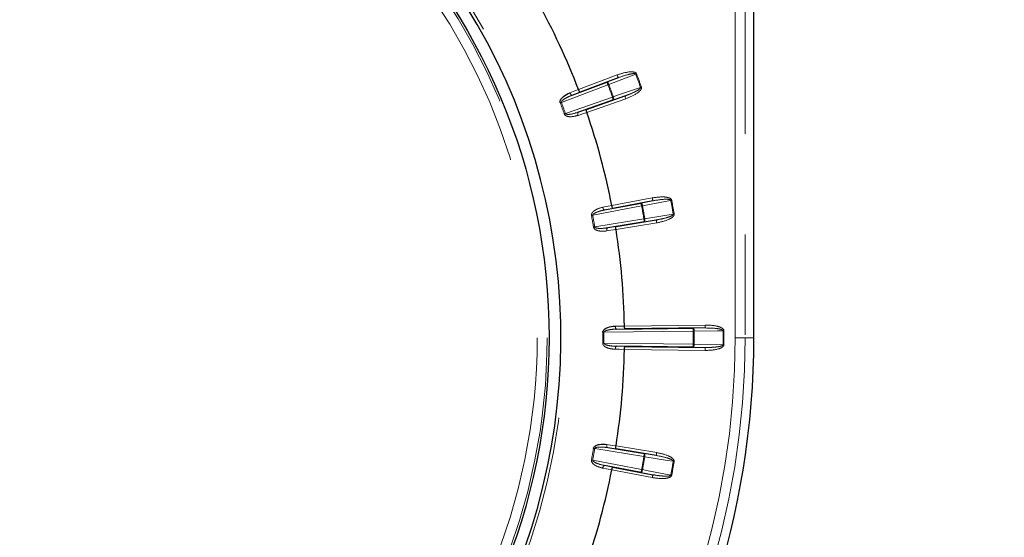
# Paper-space layout 'Sheet2' of a CAD drawing. Units: millimetres. Extents: x 11 to 1716, y 11 to 1106.
# Drawn here: x 998 to 1048, y 389 to 415 of the extents above; entities that cross this region are included whole.
import ezdxf

# ---------------------------------------------------------------- set-up
doc = ezdxf.new("R2010")
doc.units = ezdxf.units.MM
doc.linetypes.add('PHANTOM', pattern=[12.7, 6.35, -1.27, 1.27, -1.27, 1.27, -1.27])
doc.styles.add('SLDTEXTSTYLE0', font='TXT', dxfattribs={"width": 0.75})
doc.dimstyles.new('SLDDIMSTYLE0', dxfattribs={"dimtxt": 9.525, "dimasz": 10.16, "dimexe": 0, "dimexo": 0.0625, "dimgap": 2.38125, "dimtad": 0, "dimtih": 1, "dimtoh": 1, "dimdec": 1, "dimrnd": 1e-09, "dimzin": 12, "dimdsep": 46, "dimtxsty": 'SLDTEXTSTYLE0', "dimsah": 1, "dimcen": 0.09, "dimadec": 0, "dimazin": 3, "dimtfac": 1, "dimtdec": 1, "dimtofl": 0, "dimtmove": 0, "dimatfit": 3, "dimfxl": 0, "dimfrac": 2, "dimtolj": 1, "dimtzin": 12, "dimarcsym": 0})
doc.dimstyles.new('SLDDIMSTYLE1', dxfattribs={"dimtxt": 9.525, "dimasz": 10.16, "dimexe": 0, "dimexo": 0.0625, "dimgap": 2.38125, "dimtad": 0, "dimtih": 1, "dimtoh": 1, "dimdec": 4, "dimlfac": 4, "dimzin": 12, "dimdsep": 46, "dimtxsty": 'SLDTEXTSTYLE0', "dimsah": 1, "dimcen": 0.09, "dimadec": 0, "dimazin": 3, "dimtfac": 1, "dimtdec": 1, "dimtofl": 0, "dimtmove": 0, "dimatfit": 3, "dimfxl": 0, "dimfrac": 2, "dimtolj": 1, "dimtzin": 12, "dimarcsym": 0})

# ---------------------------------------------------------------- blocks, each defined once
blk = doc.blocks.new('_D_19')
at = {"color": 7, "linetype": 'Continuous', "lineweight": 18, "ltscale": 4}
for p, q in [((1032.171, 576.899), (913.732, 576.899)), ((918.812, 576.899), (918.812, 388.748)), ((906.5, 386.816), (903.603, 386.816)), ((903.603, 386.816), (903.603, 371.682)), ((931.124, 386.816), (934.021, 386.816)), ((934.021, 386.816), (934.021, 371.682)), ((903.603, 371.682), (906.5, 371.682)), ((934.021, 371.682), (931.124, 371.682)), ((918.812, 168.899), (918.812, 357.051)), ((955.586, 168.899), (913.732, 168.899))]:
    blk.add_line(p, q, dxfattribs=at)
for points in [[(918.812, 576.899), (917.288, 566.739), (920.336, 566.739)], [(918.812, 168.899), (920.336, 179.059), (917.288, 179.059)]]:
    blk.add_solid(points, dxfattribs=at)
at = {"color": 7, "linetype": 'Continuous', "lineweight": 18, "ltscale": 4, "char_height": 9.525, "attachment_point": 1, "style": 'SLDTEXTSTYLE0'}
for s, insert in [('16.1', (906.5, 383.961)), ('408', (908.255, 369.329))]:
    blk.add_mtext(s, dxfattribs=dict(at, insert=insert))
blk = doc.blocks.new('_D_20')
at = {"color": 7, "linetype": 'Continuous', "lineweight": 18, "ltscale": 4}
blk.add_line((1027.991, 231.042), (1027.991, 287.197), dxfattribs=at)
for start, end in [(318.65277, 0), (270, 311.09743)]:
    blk.add_arc((1027.991, 444.899), 162.782, start, end, dxfattribs=at)
for points in [[(1190.773, 444.899), (1188.933, 434.792), (1191.98, 434.697)], [(1027.991, 282.117), (1038.194, 280.911), (1038.099, 283.957)]]:
    blk.add_solid(points, dxfattribs=at)
at = {"color": 7, "linetype": 'Continuous', "lineweight": 18, "ltscale": 4, "insert": (1133.517, 334.506), "char_height": 9.525, "attachment_point": 1, "style": 'SLDTEXTSTYLE0'}
blk.add_mtext('90°', dxfattribs=at)

psp = doc.layouts.new('Sheet2')

# ---------------------------------------------------------------- linework, layer by layer
at = {"color": 8, "linetype": 'PHANTOM', "lineweight": 18, "ltscale": 4}
for p, q in [((1034.383583, 398.899242), (1034.383583, 485.399239)), ((1034.883506, 485.399239), (1034.883506, 398.899242)), ((1026.471868, 411.433272), (1028.420217, 412.17161)), ((1027.905575, 411.814287), (1028.473369, 412.031353)), ((1027.958728, 411.67403), (1025.607235, 410.782911)), ((1025.811161, 410.222627), (1028.185307, 411.051504)), ((1026.556119, 411.304794), (1026.150431, 411.149167)), ((1028.858669, 410.966977), (1026.891551, 410.280205)), ((1028.809227, 411.108583), (1028.234749, 410.909891)), ((1026.462696, 410.291225), (1026.873506, 410.432778)), ((1028.152458, 405.574433), (1030.199419, 405.963227)), ((1029.658537, 405.553348), (1027.188025, 405.084096)), ((1028.213117, 405.433282), (1027.786567, 405.350462)), ((1029.630549, 405.700706), (1030.227407, 405.81587)), ((1027.291562, 404.496916), (1029.773574, 404.900931)), ((1027.945108, 404.451333), (1028.374262, 404.519394)), ((1030.422024, 404.700756), (1028.365537, 404.366009)), ((1030.397925, 404.848807), (1029.797673, 404.752888)), ((1028.790537, 399.489731), (1032.873786, 399.540819)), ((1032.269746, 399.231486), (1027.755401, 399.175003)), ((1028.825662, 399.340168), (1028.391208, 399.332963)), ((1032.267868, 399.381466), (1032.875664, 399.390839)), ((1027.755401, 398.623481), (1032.269746, 398.566999)), ((1028.391208, 398.465522), (1028.825662, 398.458317)), ((1034.383583, 398.899242), (1034.883506, 398.899242)), ((1034.883506, 398.899242), (1035.32876, 398.899242)), ((1032.873786, 398.257665), (1028.790537, 398.308747)), ((1032.875664, 398.407646), (1032.267868, 398.417018)), ((1029.773574, 392.897546), (1027.291562, 393.301569)), ((1028.374262, 393.279083), (1027.945108, 393.347152)), ((1028.365537, 393.432476), (1030.422024, 393.097721)), ((1029.797673, 393.045597), (1030.397925, 392.949678)), ((1027.188025, 392.714381), (1029.658537, 392.245136)), ((1027.786567, 392.448023), (1028.213117, 392.365202)), ((1030.199419, 391.83525), (1028.152458, 392.224051)), ((1030.227407, 391.982615), (1029.630549, 392.097779))]:
    psp.add_line(p, q, dxfattribs=at)
at = {"color": 7, "linetype": 'Continuous', "lineweight": 25, "ltscale": 4}
for p, q in [((1035.32876, 398.899242), (1035.32876, 485.399239)), ((1028.473369, 412.031353), (1026.556119, 411.304794)), ((1026.150431, 411.149167), (1027.905575, 411.814287)), ((1028.234749, 410.909891), (1026.462696, 410.291225)), ((1026.873506, 410.432778), (1028.809227, 411.108583)), ((1027.786567, 405.350462), (1029.630549, 405.700706)), ((1030.227407, 405.81587), (1028.213117, 405.433282)), ((1029.797673, 404.752888), (1027.945108, 404.451333)), ((1028.374262, 404.519394), (1030.397925, 404.848807)), ((1028.790537, 399.489582), (1028.790537, 399.489731)), ((1028.391208, 399.332963), (1032.267868, 399.381466)), ((1032.875664, 399.390839), (1028.825662, 399.340168)), ((1032.267868, 398.417018), (1028.391208, 398.465522)), ((1028.825662, 398.458317), (1032.875664, 398.407646)), ((1028.790537, 398.308747), (1028.790537, 398.308903)), ((1027.945108, 393.347152), (1029.797673, 393.045597)), ((1030.397925, 392.949678), (1028.374262, 393.279083)), ((1029.630549, 392.097779), (1027.786567, 392.448023)), ((1028.213117, 392.365202), (1030.227407, 391.982615))]:
    psp.add_line(p, q, dxfattribs=at)
at = {"color": 7, "linetype": 'Continuous', "lineweight": 25, "ltscale": 16}
for p, q in [((1026.471924, 411.433126), (1026.471869, 411.43327)), ((1026.891551, 410.280203), (1026.891501, 410.280349)), ((1028.365536, 404.366008), (1028.365512, 404.36616))]:
    psp.add_line(p, q, dxfattribs=at)
at = {"color": 8, "linetype": 'PHANTOM', "lineweight": 18, "ltscale": 16}
for p, q in [((1027.958728, 411.67403), (1028.003152, 411.69066)), ((1028.23003, 411.067322), (1028.185307, 411.051504)), ((1029.658537, 405.553348), (1029.705174, 405.562006)), ((1029.82036, 404.908746), (1029.773574, 404.900931)), ((1027.692012, 399.174489), (1027.755401, 399.175003)), ((1032.317176, 399.231896), (1032.269746, 399.231486)), ((1027.188025, 392.714381), (1027.125697, 392.725937))]:
    psp.add_line(p, q, dxfattribs=at)
at = {"color": 8, "linetype": 'PHANTOM', "lineweight": 18, "ltscale": 4, "flags": 128}
for points in [[(1029.361151, 412.209816), (1029.095306, 412.108183), (1028.003152, 411.69066)], [(1028.420217, 412.17161), (1028.430528, 412.1444), (1028.440453, 412.118219), (1028.449602, 412.094064), (1028.457637, 412.07286), (1028.46425, 412.05541), (1028.469189, 412.042379), (1028.47227, 412.034251), (1028.473369, 412.031353)], [(1029.405567, 412.226453), (1029.39992, 412.224337), (1029.394283, 412.222229), (1029.388662, 412.22012), (1029.383066, 412.218027), (1029.377512, 412.215948), (1029.371999, 412.213884), (1029.366545, 412.211835), (1029.361151, 412.209816)], [(1026.038099, 411.266699), (1026.291951, 411.364086), (1026.471923, 411.433123)], [(1027.905575, 411.814287), (1027.915291, 411.81466), (1027.926657, 411.809668), (1027.939248, 411.799513), (1027.952577, 411.784582), (1027.966145, 411.765434), (1027.979429, 411.742806), (1027.991924, 411.717564), (1028.003152, 411.69066)], [(1027.958728, 411.67403), (1027.948416, 411.701247), (1027.938496, 411.727421), (1027.929343, 411.751576), (1027.921307, 411.77278), (1027.914695, 411.790229), (1027.909755, 411.80326), (1027.906678, 411.811389), (1027.905575, 411.814287)], [(1028.23003, 411.067322), (1028.499003, 411.16035), (1029.604021, 411.542527)], [(1029.648747, 411.55833), (1029.643058, 411.556326), (1029.637381, 411.554314), (1029.631722, 411.552317), (1029.62609, 411.550328), (1029.620498, 411.548354), (1029.614947, 411.546387), (1029.609452, 411.54445), (1029.604021, 411.542527)], [(1026.150431, 411.149167), (1026.137847, 411.147684), (1026.123721, 411.151588), (1026.108592, 411.160715), (1026.093035, 411.174737), (1026.077639, 411.19311), (1026.062987, 411.215134), (1026.049639, 411.239982), (1026.038099, 411.266699)], [(1028.234749, 410.909891), (1028.233725, 410.912827), (1028.230864, 410.92103), (1028.226267, 410.934187), (1028.220117, 410.951808), (1028.212644, 410.973214), (1028.204131, 410.997599), (1028.1949, 411.024027), (1028.185307, 411.051504)], [(1028.23003, 411.067322), (1028.238721, 411.039494), (1028.245374, 411.012121), (1028.249744, 410.986252), (1028.251659, 410.962865), (1028.251044, 410.942852), (1028.24793, 410.926983), (1028.242427, 410.915859), (1028.234749, 410.909891)], [(1028.858669, 410.966977), (1028.849076, 410.994455), (1028.839848, 411.020882), (1028.831332, 411.045268), (1028.823859, 411.066674), (1028.817709, 411.084294), (1028.813116, 411.097452), (1028.810251, 411.105655), (1028.809227, 411.108583)], [(1025.607235, 410.782911), (1025.599576, 410.78005), (1025.591939, 410.777196), (1025.584347, 410.774358), (1025.576826, 410.771541), (1025.569394, 410.768762), (1025.562073, 410.766028), (1025.554887, 410.763338), (1025.547858, 410.760708)], [(1025.811161, 410.222627), (1025.803454, 410.2199), (1025.795768, 410.217181), (1025.788128, 410.214476), (1025.780558, 410.211794), (1025.773078, 410.209149), (1025.765709, 410.206534), (1025.758478, 410.203978), (1025.751404, 410.201475)], [(1026.462696, 410.291225), (1026.452105, 410.284266), (1026.44379, 410.272203), (1026.438072, 410.255484), (1026.435166, 410.234742), (1026.435181, 410.210773), (1026.438113, 410.18448), (1026.443857, 410.156868), (1026.452194, 410.128981)], [(1026.891499, 410.280347), (1026.634439, 410.191774), (1026.452194, 410.128981)], [(1030.199419, 405.963227), (1030.204847, 405.934639), (1030.210073, 405.907132), (1030.21489, 405.881762), (1030.219122, 405.859485), (1030.222605, 405.841149), (1030.225206, 405.827455), (1030.226826, 405.818924), (1030.227407, 405.81587)], [(1027.696352, 405.485719), (1027.963258, 405.537546), (1028.152488, 405.574284)], [(1027.786567, 405.350462), (1027.773916, 405.351192), (1027.760684, 405.357487), (1027.747373, 405.369103), (1027.734488, 405.385613), (1027.722515, 405.406378), (1027.711909, 405.430615), (1027.703076, 405.4574), (1027.696352, 405.485719)], [(1029.630549, 405.700706), (1029.640179, 405.69938), (1029.650505, 405.692495), (1029.661141, 405.680306), (1029.671676, 405.663282), (1029.681712, 405.642077), (1029.690865, 405.617483), (1029.698785, 405.590452), (1029.705174, 405.562006)], [(1029.658537, 405.553348), (1029.653105, 405.581936), (1029.647882, 405.609444), (1029.643062, 405.634813), (1029.63883, 405.65709), (1029.635351, 405.675426), (1029.632747, 405.68912), (1029.631126, 405.697651), (1029.630549, 405.700706)], [(1031.13269, 405.837461), (1030.853237, 405.783541), (1029.705174, 405.562006)], [(1031.179323, 405.846141), (1031.173393, 405.845031), (1031.167473, 405.843936), (1031.161572, 405.842833), (1031.155701, 405.841745), (1031.149867, 405.840658), (1031.144082, 405.839585), (1031.138353, 405.838519), (1031.13269, 405.837461)], [(1027.188025, 405.084096), (1027.179986, 405.082606), (1027.171969, 405.081123), (1027.164, 405.079648), (1027.156103, 405.07818), (1027.148302, 405.076735), (1027.140617, 405.075312), (1027.133073, 405.073911), (1027.125697, 405.07254)], [(1029.82036, 404.908746), (1030.101403, 404.953651), (1031.255997, 405.138142)], [(1031.302787, 405.145936), (1031.296838, 405.144945), (1031.290899, 405.143954), (1031.28498, 405.14297), (1031.279087, 405.141987), (1031.273234, 405.141011), (1031.26743, 405.140042), (1031.261682, 405.139089), (1031.255997, 405.138142)], [(1027.291562, 404.496916), (1027.283497, 404.495567), (1027.275457, 404.494219), (1027.267463, 404.492885), (1027.259543, 404.491559), (1027.251716, 404.490247), (1027.244009, 404.488958), (1027.236442, 404.487692), (1027.229037, 404.486455)], [(1027.945108, 404.451333), (1027.93347, 404.446319), (1027.923189, 404.43588), (1027.914654, 404.420406), (1027.908191, 404.40049), (1027.904041, 404.376879), (1027.902368, 404.350482), (1027.903228, 404.322289), (1027.906592, 404.293373)], [(1029.797673, 404.752888), (1029.797173, 404.75595), (1029.79578, 404.764526), (1029.793538, 404.778287), (1029.790542, 404.796705), (1029.786899, 404.819086), (1029.782749, 404.844575), (1029.778249, 404.872209), (1029.773574, 404.900931)], [(1029.82036, 404.908746), (1029.824089, 404.879831), (1029.825888, 404.85172), (1029.825698, 404.825479), (1029.823522, 404.802121), (1029.819447, 404.782519), (1029.813621, 404.767431), (1029.806271, 404.757425), (1029.797673, 404.752888)], [(1030.422024, 404.700756), (1030.417349, 404.729486), (1030.412852, 404.75712), (1030.408702, 404.782608), (1030.405059, 404.80499), (1030.40206, 404.823408), (1030.399821, 404.837169), (1030.398424, 404.845744), (1030.397925, 404.848807)], [(1028.365511, 404.366158), (1028.096977, 404.32357), (1027.906592, 404.293373)], [(1028.325948, 399.481878), (1028.597801, 399.486385), (1028.790537, 399.489582)], [(1028.325948, 399.481878), (1028.327636, 399.452813), (1028.331663, 399.424896), (1028.33788, 399.399184), (1028.34605, 399.376653), (1028.355862, 399.358153), (1028.366945, 399.344392), (1028.378877, 399.335884), (1028.391208, 399.332963)], [(1032.875664, 399.390839), (1032.875623, 399.393938), (1032.875515, 399.402626), (1032.875344, 399.416566), (1032.875109, 399.43523), (1032.874826, 399.457902), (1032.874502, 399.483725), (1032.874152, 399.511717), (1032.873786, 399.540819)], [(1032.317176, 399.231896), (1032.315846, 399.261013), (1032.312758, 399.289012), (1032.30803, 399.314821), (1032.301846, 399.337456), (1032.294437, 399.356052), (1032.286088, 399.369903), (1032.277118, 399.378486), (1032.267868, 399.381466)], [(1032.269746, 399.231486), (1032.26938, 399.260581), (1032.26903, 399.28858), (1032.268706, 399.314404), (1032.268423, 399.337076), (1032.268188, 399.355739), (1032.268017, 399.369672), (1032.267909, 399.378359), (1032.267868, 399.381466)], [(1033.770851, 399.254322), (1033.48628, 399.249934), (1032.317176, 399.231896)], [(1033.770851, 399.254322), (1033.776611, 399.254374), (1033.782437, 399.254426), (1033.788323, 399.254479), (1033.794257, 399.254531), (1033.800229, 399.254583), (1033.80623, 399.254635), (1033.812254, 399.254687), (1033.818285, 399.254739)], [(1027.692012, 398.623995), (1027.699518, 398.623936), (1027.707189, 398.623876), (1027.715001, 398.623809), (1027.722936, 398.623742), (1027.730967, 398.623683), (1027.739074, 398.623615), (1027.747224, 398.623548), (1027.755401, 398.623481)], [(1028.325948, 398.316607), (1028.327636, 398.345664), (1028.331663, 398.373581), (1028.33788, 398.399293), (1028.34605, 398.421831), (1028.355862, 398.440331), (1028.366945, 398.454092), (1028.378877, 398.462601), (1028.391208, 398.465522)], [(1032.267868, 398.417018), (1032.267909, 398.420125), (1032.268017, 398.428805), (1032.268188, 398.442745), (1032.268423, 398.461409), (1032.268706, 398.484081), (1032.26903, 398.509905), (1032.26938, 398.537897), (1032.269746, 398.566999)], [(1032.267868, 398.417018), (1032.277118, 398.419999), (1032.286088, 398.428582), (1032.294437, 398.442432), (1032.301846, 398.461029), (1032.30803, 398.483664), (1032.312758, 398.509473), (1032.315846, 398.537464), (1032.317176, 398.566589)], [(1032.269746, 398.566999), (1032.275777, 398.566946), (1032.281797, 398.566894), (1032.287798, 398.566842), (1032.29377, 398.56679), (1032.299704, 398.566738), (1032.30559, 398.566693), (1032.311417, 398.566641), (1032.317176, 398.566589)], [(1032.317176, 398.566589), (1032.601747, 398.5622), (1033.770851, 398.544163)], [(1033.770851, 398.544163), (1033.776611, 398.54411), (1033.782437, 398.544058), (1033.788323, 398.544006), (1033.794257, 398.543954), (1033.800229, 398.543902), (1033.80623, 398.54385), (1033.812254, 398.54379), (1033.818285, 398.543738)], [(1028.790537, 398.308903), (1028.518684, 398.313411), (1028.325948, 398.316607)], [(1032.875664, 398.407646), (1032.875623, 398.404539), (1032.875515, 398.395851), (1032.875344, 398.381919), (1032.875109, 398.363255), (1032.874826, 398.340583), (1032.874502, 398.314759), (1032.874152, 398.28676), (1032.873786, 398.257665)], [(1027.945108, 393.347152), (1027.93347, 393.352166), (1027.923189, 393.362604), (1027.914654, 393.378079), (1027.908191, 393.397994), (1027.904041, 393.421605), (1027.902368, 393.448003), (1027.903228, 393.476196), (1027.906592, 393.505111)], [(1027.906592, 393.505111), (1028.17513, 393.462516), (1028.365511, 393.432319)], [(1027.291562, 393.301569), (1027.283497, 393.302917), (1027.275457, 393.304259), (1027.267463, 393.3056), (1027.259543, 393.306926), (1027.251716, 393.30823), (1027.244009, 393.309519), (1027.236442, 393.310785), (1027.229037, 393.312022)], [(1029.773574, 392.897546), (1029.778249, 392.926276), (1029.782749, 392.95391), (1029.786899, 392.979398), (1029.790542, 393.00178), (1029.793538, 393.020198), (1029.79578, 393.033959), (1029.797173, 393.042527), (1029.797673, 393.045597)], [(1029.797673, 393.045597), (1029.806271, 393.041059), (1029.813621, 393.031053), (1029.819447, 393.015966), (1029.823522, 392.996363), (1029.825698, 392.972998), (1029.825888, 392.946765), (1029.824089, 392.918654), (1029.82036, 392.889738)], [(1030.422024, 393.097721), (1030.417349, 393.068999), (1030.412852, 393.041365), (1030.408702, 393.015876), (1030.405059, 392.993495), (1030.40206, 392.975077), (1030.399821, 392.961316), (1030.398424, 392.95274), (1030.397925, 392.949678)], [(1029.82036, 392.889738), (1029.814679, 392.890684), (1029.808931, 392.891645), (1029.803127, 392.892614), (1029.797274, 392.89359), (1029.791384, 392.894574), (1029.785461, 392.895564), (1029.779523, 392.896555), (1029.773574, 392.897546)], [(1031.255997, 392.660342), (1030.974958, 392.705247), (1029.82036, 392.889738)], [(1031.302787, 392.652541), (1031.296838, 392.653532), (1031.290899, 392.654523), (1031.28498, 392.655514), (1031.279087, 392.656498), (1031.273234, 392.657474), (1031.26743, 392.658435), (1031.261682, 392.659396), (1031.255997, 392.660342)], [(1027.786567, 392.448023), (1027.773916, 392.447293), (1027.760684, 392.440997), (1027.747373, 392.429374), (1027.734488, 392.412871), (1027.722515, 392.392106), (1027.711909, 392.36787), (1027.703076, 392.341085), (1027.696352, 392.312765)], [(1028.152488, 392.2242), (1027.885578, 392.276026), (1027.696352, 392.312765)], [(1029.630549, 392.097779), (1029.631126, 392.100826), (1029.632747, 392.109364), (1029.635351, 392.123058), (1029.63883, 392.141387), (1029.643062, 392.163664), (1029.647882, 392.189041), (1029.653105, 392.216548), (1029.658537, 392.245136)], [(1029.705174, 392.236479), (1029.698785, 392.208032), (1029.690865, 392.180994), (1029.681712, 392.156407), (1029.671676, 392.135195), (1029.661141, 392.118178), (1029.650505, 392.105989), (1029.640179, 392.099105), (1029.630549, 392.097779)], [(1029.705174, 392.236479), (1029.699511, 392.237529), (1029.693782, 392.238595), (1029.687993, 392.239667), (1029.682159, 392.240748), (1029.676288, 392.241843), (1029.670387, 392.242938), (1029.664467, 392.244034), (1029.658537, 392.245136)], [(1029.705174, 392.236479), (1029.984623, 392.182551), (1031.13269, 391.961016)], [(1030.199419, 391.83525), (1030.204847, 391.863845), (1030.210073, 391.891353), (1030.21489, 391.916722), (1030.219122, 391.938999), (1030.222605, 391.957335), (1030.225206, 391.971029), (1030.226826, 391.97956), (1030.227407, 391.982615)], [(1031.179323, 391.952343), (1031.173393, 391.953446), (1031.167473, 391.954549), (1031.161572, 391.955644), (1031.155701, 391.956739), (1031.149867, 391.957827), (1031.144082, 391.9589), (1031.138353, 391.959965), (1031.13269, 391.961016)]]:
    psp.add_lwpolyline(points, dxfattribs=at)
at = {"color": 7, "linetype": 'Continuous', "lineweight": 25, "ltscale": 4, "flags": 128}
for points in [[(1028.152488, 405.574284), (1028.152484, 405.574299), (1028.15248, 405.574322), (1028.152476, 405.574337), (1028.152473, 405.574359), (1028.152469, 405.574374), (1028.152465, 405.574396), (1028.152462, 405.574419), (1028.152458, 405.574433)], [(1028.365511, 393.432319), (1028.365515, 393.432342), (1028.365518, 393.432364), (1028.365522, 393.432379), (1028.365526, 393.432401), (1028.365526, 393.432416), (1028.36553, 393.432438), (1028.365533, 393.432453), (1028.365537, 393.432476)], [(1028.152458, 392.224051), (1028.152462, 392.224066), (1028.152465, 392.224088), (1028.152469, 392.224103), (1028.152473, 392.224126), (1028.152476, 392.22414), (1028.15248, 392.224163), (1028.152484, 392.224185), (1028.152488, 392.2242)]]:
    psp.add_lwpolyline(points, dxfattribs=at)
at = {"color": 7, "linetype": 'Continuous', "lineweight": 25, "ltscale": 16}
psp.add_circle((993.828762, 398.899241), 31.155163, dxfattribs=at)
at = {"color": 8, "linetype": 'PHANTOM', "lineweight": 18, "ltscale": 16}
for radius in [31.056775, 30.55708]:
    psp.add_circle((993.828762, 398.899241), radius, dxfattribs=at)
for radius, start, end in [(31.897141, 97.2394765, 92.7605235), (37.943668, 19.4638492, 20.5361508), (37.991102, 19.4638492, 20.5361508), (36.442419, 19.479212, 20.520788), (36.489853, 19.479212, 20.520788), (33.864368, 19.4965398, 20.5034602), (33.927761, 19.4965398, 20.5034602), (36.442419, 9.479212, 10.520788), (36.489853, 9.479212, 10.520788), (37.943668, 9.4638492, 10.5361508), (37.991102, 9.4638492, 10.5361508), (33.864368, 9.4965398, 10.5034602), (33.927761, 9.4965398, 10.5034602), (33.864368, 359.5343019, 0.4656981), (33.927761, 359.5343019, 0.4656981), (38.442419, 359.5048111, 0.4951889), (38.489853, 359.5048111, 0.4951889), (39.943668, 359.4906617, 0.5093383), (39.991102, 359.4906617, 0.5093383), (40.55482, 323.5297301, 0), (41.054744, 323.5297301, 0), (33.864368, 349.4965398, 350.5034602), (33.927761, 349.4965398, 350.5034602), (36.442419, 349.479212, 350.520788), (36.489853, 349.479212, 350.520788), (37.943668, 349.4638492, 350.5361508), (37.991102, 349.4638492, 350.5361508)]:
    psp.add_arc((993.828762, 398.899241), radius, start, end, dxfattribs=at)
at = {"color": 7, "linetype": 'Continuous', "lineweight": 25, "ltscale": 16}
for radius, start, end in [(31.752795, 270, 92.7605235), (34.96676, 21.0053755, 29.0323866), (34.96676, 11.0053755, 18.9946245), (34.96676, 0.9676134, 8.9946245), (41.5, 323.5297301, 0), (34.96676, 351.0053755, 359.0323866), (34.96676, 341.0053755, 348.9946245)]:
    psp.add_arc((993.828762, 398.899241), radius, start, end, dxfattribs=at)
at = {"color": 8, "linetype": 'PHANTOM', "lineweight": 18, "ltscale": 4}
for points, knots in [([(1028.420217, 412.17161), (1028.612675, 412.234447), (1028.880978, 412.322048), (1029.197823, 412.334024), (1029.322634, 412.303831), (1029.375158, 412.27182), (1029.396989, 412.246888), (1029.40401, 412.230162), (1029.405567, 412.226453)], [0, 0, 0, 0, 0.582259869, 0.811715841, 0.907220516, 0.947594399, 0.988378434, 1, 1, 1, 1]), ([(1028.473369, 412.031353), (1028.653049, 412.094918), (1028.900471, 412.182448), (1029.185132, 412.23748), (1029.294117, 412.240947), (1029.334515, 412.232276), (1029.350276, 412.224073), (1029.357864, 412.217028), (1029.36031, 412.211661), (1029.361151, 412.209816)], [0, 0, 0, 0, 0.6168606001, 0.8494253826, 0.936561633, 0.9678215813, 0.9812085696, 0.9935402193, 1, 1, 1, 1]), ([(1029.604021, 411.542527), (1029.604732, 411.539554), (1029.606244, 411.533228), (1029.603011, 411.516911), (1029.584324, 411.488007), (1029.51053, 411.422992), (1029.405568, 411.362843), (1029.201558, 411.259501), (1029.012159, 411.180888), (1028.849886, 411.12307), (1028.809227, 411.108583)], [0, 0, 0, 0, 0.009688813, 0.020612025, 0.052133068, 0.118514054, 0.337055012, 0.441572567, 0.860080421, 1, 1, 1, 1]), ([(1029.648747, 411.55833), (1029.651444, 411.546311), (1029.657489, 411.519375), (1029.644004, 411.465932), (1029.582499, 411.365477), (1029.332773, 411.158025), (1029.060481, 411.048301), (1028.858669, 410.966977)], [0, 0, 0, 0, 0.035262956, 0.079027728, 0.15475253, 0.373532059, 1, 1, 1, 1]), ([(1025.607235, 410.782911), (1025.606113, 410.787721), (1025.604223, 410.79582), (1025.60764, 410.81633), (1025.627463, 410.851715), (1025.693206, 410.915644), (1025.819911, 410.998834), (1025.981898, 411.081546), (1026.099632, 411.128785), (1026.150431, 411.149167)], [0, 0, 0, 0, 0.0210703224, 0.0354770165, 0.0890903327, 0.195005216, 0.4377405541, 0.7574023679, 1, 1, 1, 1]), ([(1026.452194, 410.128981), (1026.328737, 410.095757), (1026.143572, 410.045926), (1025.914499, 410.068888), (1025.809056, 410.12079), (1025.766641, 410.166587), (1025.755839, 410.19132), (1025.751404, 410.201475)], [0, 0, 0, 0, 0.5147752971, 0.7720739631, 0.9012776545, 0.9594681079, 1, 1, 1, 1]), ([(1026.462696, 410.291225), (1026.341907, 410.253754), (1026.164363, 410.198678), (1025.954391, 410.175204), (1025.86176, 410.184364), (1025.829971, 410.200152), (1025.8194, 410.208777), (1025.813805, 410.216054), (1025.811687, 410.221319), (1025.811161, 410.222627)], [0, 0, 0, 0, 0.559040033, 0.82171288, 0.934738556, 0.961193587, 0.975507247, 0.993917185, 1, 1, 1, 1]), ([(1030.199419, 405.963227), (1030.399864, 405.991692), (1030.679301, 406.031375), (1030.993415, 405.988148), (1031.111084, 405.936734), (1031.157253, 405.896091), (1031.174418, 405.867748), (1031.178433, 405.850063), (1031.179323, 405.846141)], [0, 0, 0, 0, 0.582262416, 0.811721988, 0.907227313, 0.947604996, 0.988381407, 1, 1, 1, 1]), ([(1027.125697, 405.07254), (1027.124425, 405.088228), (1027.121568, 405.123477), (1027.144022, 405.186617), (1027.210051, 405.275208), (1027.390724, 405.402579), (1027.570811, 405.460911), (1027.696025, 405.485655), (1027.696352, 405.485719)], [0, 0, 0, 0, 0.057304691, 0.128758818, 0.245499807, 0.48252043, 0.99865029, 1, 1, 1, 1]), ([(1030.227407, 405.81587), (1030.415394, 405.847262), (1030.674255, 405.89049), (1030.964154, 405.89528), (1031.072078, 405.879762), (1031.110364, 405.864213), (1031.124453, 405.85339), (1031.130712, 405.84514), (1031.132184, 405.839426), (1031.13269, 405.837461)], [0, 0, 0, 0, 0.616858609, 0.849422779, 0.936555119, 0.967819309, 0.981203345, 0.99353544, 1, 1, 1, 1]), ([(1027.188025, 405.084096), (1027.187755, 405.08903), (1027.1873, 405.097334), (1027.194229, 405.11694), (1027.219895, 405.148342), (1027.295743, 405.199877), (1027.434962, 405.259815), (1027.608854, 405.313137), (1027.733002, 405.339211), (1027.786567, 405.350462)], [0, 0, 0, 0, 0.021078162, 0.035481063, 0.089096047, 0.19500004, 0.437743245, 0.757405807, 1, 1, 1, 1]), ([(1031.255997, 405.138142), (1031.256182, 405.135088), (1031.256575, 405.128596), (1031.25055, 405.11309), (1031.227135, 405.087869), (1031.143169, 405.036653), (1031.029359, 404.995648), (1030.810506, 404.92929), (1030.610331, 404.88477), (1030.440482, 404.856012), (1030.397925, 404.848807)], [0, 0, 0, 0, 0.009696014, 0.020610816, 0.052134834, 0.118516315, 0.337055634, 0.441572377, 0.860079985, 1, 1, 1, 1]), ([(1031.302787, 405.145936), (1031.303357, 405.133631), (1031.304635, 405.106054), (1031.282072, 405.055763), (1031.204056, 404.967517), (1030.922102, 404.806578), (1030.634894, 404.745802), (1030.422024, 404.700756)], [0, 0, 0, 0, 0.035263348, 0.079030054, 0.154753714, 0.373530996, 1, 1, 1, 1]), ([(1027.906592, 404.293373), (1027.779242, 404.282091), (1027.588238, 404.26517), (1027.366631, 404.327564), (1027.271809, 404.396993), (1027.237984, 404.449453), (1027.231641, 404.475685), (1027.229037, 404.486455)], [0, 0, 0, 0, 0.51477667, 0.772076022, 0.901281846, 0.959471317, 1, 1, 1, 1]), ([(1027.945108, 404.451333), (1027.819645, 404.435402), (1027.63523, 404.411986), (1027.42439, 404.425352), (1027.334735, 404.450434), (1027.30619, 404.471522), (1027.297267, 404.481837), (1027.29302, 404.489977), (1027.291852, 404.495534), (1027.291562, 404.496916)], [0, 0, 0, 0, 0.559036137, 0.821712572, 0.934738425, 0.961192069, 0.975498848, 0.993905978, 1, 1, 1, 1]), ([(1032.873786, 399.540819), (1033.076125, 399.533908), (1033.3582, 399.524273), (1033.659977, 399.42697), (1033.766878, 399.355829), (1033.805256, 399.307762), (1033.817222, 399.276866), (1033.818092, 399.258754), (1033.818285, 399.254739)], [0, 0, 0, 0, 0.582271849, 0.811728205, 0.907236641, 0.947609986, 0.9883887, 1, 1, 1, 1]), ([(1027.755401, 399.175003), (1027.755995, 399.179908), (1027.756995, 399.188163), (1027.767241, 399.206257), (1027.797973, 399.232717), (1027.881658, 399.270224), (1028.02918, 399.304995), (1028.209709, 399.327181), (1028.336501, 399.33122), (1028.391208, 399.332963)], [0, 0, 0, 0, 0.0210744306, 0.0354752674, 0.0890911473, 0.1949976143, 0.4377383679, 0.7573999969, 1, 1, 1, 1]), ([(1032.875664, 399.390839), (1033.066242, 399.388978), (1033.32867, 399.386416), (1033.614981, 399.340634), (1033.718533, 399.306515), (1033.753533, 399.284545), (1033.765518, 399.27143), (1033.770239, 399.262218), (1033.770695, 399.256341), (1033.770851, 399.254322)], [0, 0, 0, 0, 0.6168689721, 0.8494320566, 0.9365695694, 0.9678324436, 0.9812184484, 0.9935484923, 1, 1, 1, 1]), ([(1028.325948, 398.316607), (1028.198567, 398.327526), (1028.007517, 398.343904), (1027.800035, 398.443693), (1027.718666, 398.528486), (1027.694418, 398.586003), (1027.692712, 398.612937), (1027.692012, 398.623995)], [0, 0, 0, 0, 0.5147755621, 0.7720789483, 0.9012850072, 0.9594693669, 1, 1, 1, 1]), ([(1028.391208, 398.465522), (1028.264883, 398.471539), (1028.079201, 398.480384), (1027.873844, 398.530017), (1027.789891, 398.570233), (1027.765411, 398.595933), (1027.758419, 398.607646), (1027.755638, 398.616396), (1027.755449, 398.62207), (1027.755401, 398.623481)], [0, 0, 0, 0, 0.559034857, 0.821707581, 0.934733317, 0.961189422, 0.975501402, 0.993906601, 1, 1, 1, 1]), ([(1033.818285, 398.543738), (1033.816715, 398.531518), (1033.813195, 398.504132), (1033.782248, 398.458498), (1033.690087, 398.385051), (1033.384528, 398.275376), (1033.091165, 398.265203), (1032.873786, 398.257665)], [0, 0, 0, 0, 0.035268675, 0.079046535, 0.154806209, 0.373721878, 1, 1, 1, 1]), ([(1033.770851, 398.544163), (1033.770503, 398.541123), (1033.769761, 398.53466), (1033.761144, 398.520424), (1033.733695, 398.499633), (1033.642076, 398.463713), (1033.522787, 398.443005), (1033.2955, 398.415504), (1033.090705, 398.406323), (1032.918551, 398.407382), (1032.875664, 398.407646)], [0, 0, 0, 0, 0.009695408, 0.020617849, 0.052154455, 0.118570427, 0.337262134, 0.441915229, 0.860970826, 1, 1, 1, 1]), ([(1027.291562, 393.301569), (1027.292995, 393.306296), (1027.295406, 393.314252), (1027.308628, 393.3303), (1027.343475, 393.351044), (1027.432387, 393.373519), (1027.583702, 393.382235), (1027.765346, 393.37286), (1027.890925, 393.3549), (1027.945108, 393.347152)], [0, 0, 0, 0, 0.021069907, 0.035467093, 0.089087257, 0.19499995, 0.437738327, 0.75739986, 1, 1, 1, 1]), ([(1030.422024, 393.097721), (1030.620116, 393.05591), (1030.896273, 392.997621), (1031.176661, 392.849576), (1031.26965, 392.761019), (1031.299131, 392.707037), (1031.305571, 392.674529), (1031.303292, 392.656534), (1031.302787, 392.652541)], [0, 0, 0, 0, 0.582261503, 0.811716913, 0.907218168, 0.94759433, 0.988373246, 1, 1, 1, 1]), ([(1027.696352, 392.312765), (1027.572823, 392.34572), (1027.38755, 392.395145), (1027.200648, 392.529572), (1027.135289, 392.627243), (1027.121445, 392.688108), (1027.124459, 392.714927), (1027.125697, 392.725937)], [0, 0, 0, 0, 0.514777858, 0.772078116, 0.901285672, 0.959472623, 1, 1, 1, 1]), ([(1027.786567, 392.448023), (1027.663224, 392.475965), (1027.481926, 392.517035), (1027.288362, 392.601699), (1027.212705, 392.655937), (1027.193081, 392.685511), (1027.188235, 392.698264), (1027.187027, 392.707365), (1027.187826, 392.712986), (1027.188025, 392.714381)], [0, 0, 0, 0, 0.5590355526, 0.8217070615, 0.9347378469, 0.9611906722, 0.9755006035, 0.9939165641, 1, 1, 1, 1]), ([(1030.397925, 392.949678), (1030.585313, 392.914886), (1030.843349, 392.866977), (1031.117404, 392.772316), (1031.213508, 392.720816), (1031.244171, 392.693115), (1031.253706, 392.678124), (1031.256763, 392.668231), (1031.256193, 392.66236), (1031.255997, 392.660342)], [0, 0, 0, 0, 0.616860879, 0.849426818, 0.936561159, 0.967822381, 0.981207939, 0.993541151, 1, 1, 1, 1]), ([(1031.13269, 391.961016), (1031.131819, 391.958084), (1031.129966, 391.951851), (1031.118998, 391.939344), (1031.088374, 391.923645), (1030.991948, 391.90425), (1030.870981, 391.904636), (1030.642631, 391.917143), (1030.439302, 391.943756), (1030.269862, 391.974829), (1030.227407, 391.982615)], [0, 0, 0, 0, 0.00969066, 0.020607141, 0.052135399, 0.118511658, 0.337056171, 0.44157181, 0.860080328, 1, 1, 1, 1]), ([(1031.179323, 391.952343), (1031.175651, 391.940585), (1031.16742, 391.914234), (1031.129017, 391.874694), (1031.025524, 391.818454), (1030.705532, 391.763646), (1030.414857, 391.80477), (1030.199419, 391.83525)], [0, 0, 0, 0, 0.035264978, 0.079030258, 0.154751948, 0.373532397, 1, 1, 1, 1])]:
    psp.add_open_spline(points, degree=3, knots=knots, dxfattribs=at)
at = {"color": 7, "linetype": 'Continuous', "lineweight": 25, "ltscale": 4}
for points, knots in [([(1026.556119, 411.304794), (1026.555857, 411.304717), (1026.553365, 411.303983), (1026.546088, 411.305476), (1026.531356, 411.318746), (1026.511558, 411.347732), (1026.49064, 411.387053), (1026.478163, 411.417765), (1026.471923, 411.433123)], [0, 0, 0, 0, 0.01595899, 0.152148018, 0.368820772, 0.580697843, 0.790317558, 1, 1, 1, 1]), ([(1025.547858, 410.760708), (1025.543881, 410.775938), (1025.534948, 410.810154), (1025.546102, 410.876232), (1025.59573, 410.974957), (1025.751612, 411.131636), (1025.918517, 411.220978), (1026.037787, 411.26658), (1026.038099, 411.266699)], [0, 0, 0, 0, 0.057308646, 0.128752381, 0.245503795, 0.48251816, 0.998647636, 1, 1, 1, 1]), ([(1026.891499, 410.280347), (1026.886407, 410.296126), (1026.876225, 410.327676), (1026.86697, 410.371243), (1026.863509, 410.406171), (1026.866262, 410.425809), (1026.870872, 410.431627), (1026.873256, 410.432669), (1026.873506, 410.432778)], [0, 0, 0, 0, 0.2097144374, 0.4193181673, 0.6311862423, 0.8478549616, 0.9840401565, 1, 1, 1, 1]), ([(1028.213117, 405.433282), (1028.212846, 405.43325), (1028.210262, 405.432938), (1028.203363, 405.435701), (1028.191156, 405.45132), (1028.176687, 405.483297), (1028.16292, 405.525658), (1028.155966, 405.558073), (1028.152488, 405.574284)], [0, 0, 0, 0, 0.01595962, 0.152141067, 0.368815878, 0.580671908, 0.790290947, 1, 1, 1, 1]), ([(1028.365511, 404.366158), (1028.363235, 404.38258), (1028.358685, 404.41542), (1028.357138, 404.459936), (1028.359794, 404.494932), (1028.365921, 404.513793), (1028.371466, 404.518716), (1028.373996, 404.51933), (1028.374262, 404.519394)], [0, 0, 0, 0, 0.209704653, 0.41933237, 0.631192855, 0.847857846, 0.984039828, 1, 1, 1, 1]), ([(1027.692012, 399.174489), (1027.693494, 399.190157), (1027.696824, 399.225363), (1027.729947, 399.283617), (1027.810393, 399.35935), (1028.010517, 399.453322), (1028.198014, 399.479026), (1028.325616, 399.48187), (1028.325948, 399.481878)], [0, 0, 0, 0, 0.05729967, 0.1287534, 0.245496114, 0.482517593, 0.998650378, 1, 1, 1, 1]), ([(1028.825662, 399.340168), (1028.825391, 399.340185), (1028.822799, 399.340347), (1028.816474, 399.34424), (1028.807187, 399.361765), (1028.798508, 399.395769), (1028.792337, 399.439883), (1028.791137, 399.473013), (1028.790537, 399.489582)], [0, 0, 0, 0, 0.0159584538, 0.1521410214, 0.3688161544, 0.5806723828, 0.7902954714, 1, 1, 1, 1]), ([(1028.790537, 398.308903), (1028.791137, 398.325472), (1028.792337, 398.358602), (1028.798509, 398.402714), (1028.807187, 398.436723), (1028.816475, 398.454231), (1028.822798, 398.458137), (1028.825391, 398.4583), (1028.825662, 398.458317)], [0, 0, 0, 0, 0.20970623, 0.419331019, 0.631188966, 0.847853585, 0.984041417, 1, 1, 1, 1]), ([(1027.229037, 393.312022), (1027.233208, 393.3272), (1027.242581, 393.361301), (1027.285279, 393.412949), (1027.377625, 393.473626), (1027.590934, 393.531408), (1027.780282, 393.52522), (1027.906265, 393.505164), (1027.906592, 393.505111)], [0, 0, 0, 0, 0.057310297, 0.128761154, 0.245500262, 0.482522163, 0.998653477, 1, 1, 1, 1]), ([(1028.374262, 393.279083), (1028.373996, 393.279147), (1028.371466, 393.279761), (1028.365921, 393.284697), (1028.359794, 393.303551), (1028.357138, 393.338549), (1028.358685, 393.383063), (1028.363235, 393.415899), (1028.365511, 393.432319)], [0, 0, 0, 0, 0.015960581, 0.15215133, 0.368821871, 0.580687785, 0.790320871, 1, 1, 1, 1]), ([(1028.152488, 392.2242), (1028.155965, 392.240411), (1028.162919, 392.272825), (1028.176689, 392.31518), (1028.191155, 392.347164), (1028.203364, 392.362788), (1028.210262, 392.365518), (1028.212846, 392.365232), (1028.213117, 392.365202)], [0, 0, 0, 0, 0.2097128951, 0.419309301, 0.631188976, 0.8478568007, 0.9840407434, 1, 1, 1, 1])]:
    psp.add_open_spline(points, degree=3, knots=knots, dxfattribs=at)

# ---------------------------------------------------------------- dimensions: what is measured, and where the dimension line sits
at = {"color": 7, "linetype": 'Continuous', "lineweight": 18, "ltscale": 4}
dim = psp.add_linear_dim(base=(918.811737, 168.899241), p1=(1047.648762, 576.899241), p2=(960.666263, 168.899241), angle=90, dimstyle='SLDDIMSTYLE0', dxfattribs=at)
dim.commit()
dim.dimension.update_dxf_attribs({"geometry": '_D_19', "text_midpoint": (918.811737, 372.899241), "dimtype": 160})
dim = psp.add_angular_dim_2l(base=(1085.128261, 292.474611), line1=((1027.991261, 225.961691), (1027.991261, 169.899241)), line2=((1200.528762, 444.899241), (1047.648762, 444.899241)), dimstyle='SLDDIMSTYLE1', dxfattribs=at)
dim.commit()
dim.dimension.update_dxf_attribs({"geometry": '_D_20', "text_midpoint": (1143.095355, 329.795148), "dimtype": 162})

doc.saveas('drawing.dxf')
